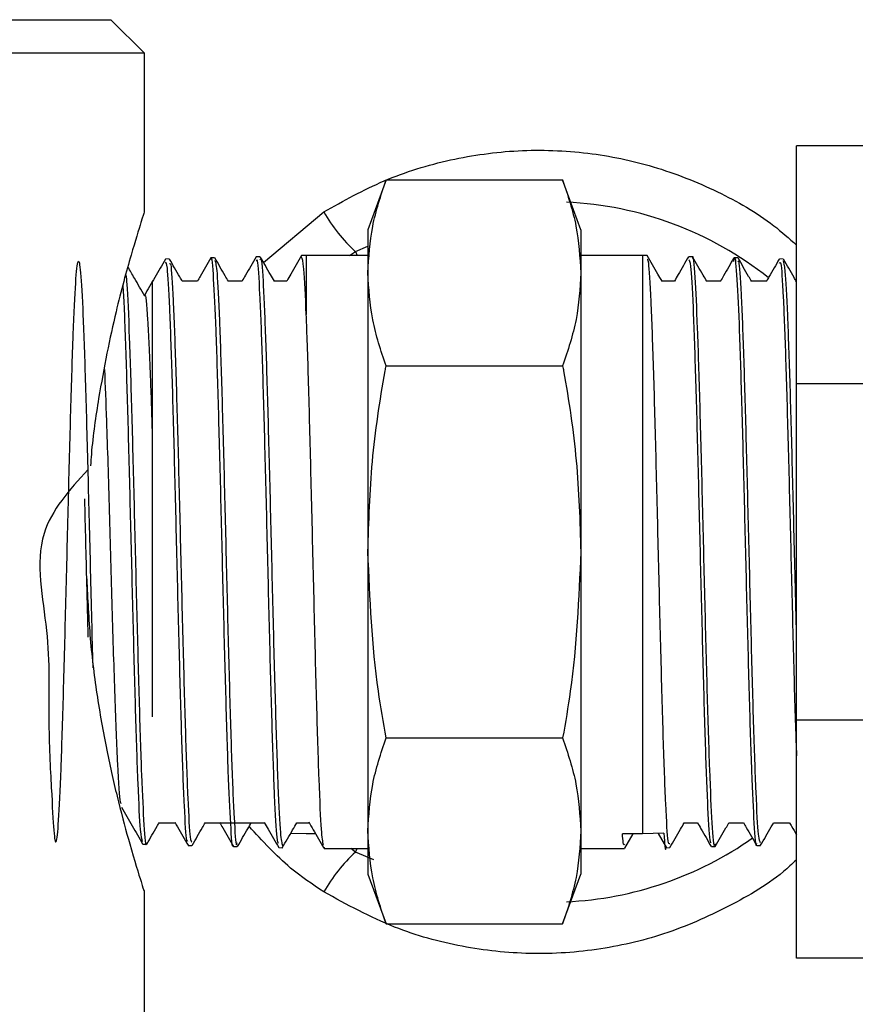
# Model space of a CAD drawing. Units: millimetres. Extents: x 0 to 40874, y 0 to 15182.
# Drawn here: x 1421 to 1451, y 1278 to 1313 of the extents above; entities that cross this region are included whole.
import ezdxf

# ---------------------------------------------------------------- set-up
doc = ezdxf.new("R2010")
doc.units = ezdxf.units.MM
doc.header["$LTSCALE"] = 8

msp = doc.modelspace()

# ---------------------------------------------------------------- linework, layer by layer
at = {"color": 7, "linetype": 'Continuous'}
for p, q in [((1375.606, 1312.799), (1424.206, 1312.799)), ((1425.406, 1311.599), (1424.206, 1312.799)), ((1425.406, 1311.599), (1374.406, 1311.599)), ((1425.406, 1305.93), (1425.406, 1311.599)), ((1448.683, 1299.805), (1448.683, 1308.299)), ((1452.683, 1308.299), (1448.683, 1308.299)), ((1434.03, 1307.078), (1433.383, 1305.299)), ((1434.03, 1307.078), (1440.335, 1307.078)), ((1440.983, 1305.299), (1440.335, 1307.078)), ((1429.657, 1304.129), (1431.807, 1305.935)), ((1433.383, 1305.299), (1433.383, 1303.758)), ((1440.983, 1305.299), (1440.983, 1303.758)), ((1432.728, 1304.381), (1432.94, 1304.518)), ((1432.94, 1304.518), (1433.383, 1304.709)), ((1432.94, 1304.518), (1433.003, 1304.381)), ((1426.287, 1304.257), (1426.154, 1304.253)), ((1427.91, 1304.298), (1427.775, 1304.295)), ((1429.527, 1304.339), (1429.393, 1304.336)), ((1431.183, 1304.381), (1431.016, 1304.377)), ((1433.383, 1304.381), (1431.183, 1304.381)), ((1431.183, 1304.381), (1431.183, 1302.27)), ((1443.183, 1304.381), (1440.983, 1304.381)), ((1443.352, 1304.377), (1443.183, 1304.381)), ((1443.183, 1304.381), (1443.183, 1283.735)), ((1444.97, 1304.336), (1444.838, 1304.339)), ((1446.592, 1304.295), (1446.457, 1304.298)), ((1448.21, 1304.253), (1448.079, 1304.257)), ((1433.383, 1303.758), (1433.383, 1293.799)), ((1440.983, 1303.758), (1440.983, 1293.799)), ((1425.705, 1303.47), (1425.683, 1303.47)), ((1425.683, 1303.47), (1425.683, 1287.912)), ((1427.301, 1303.47), (1426.751, 1303.47)), ((1428.897, 1303.47), (1428.394, 1303.47)), ((1430.493, 1303.47), (1430.038, 1303.47)), ((1444.333, 1303.47), (1443.878, 1303.47)), ((1445.977, 1303.47), (1445.474, 1303.47)), ((1447.621, 1303.47), (1447.07, 1303.47)), ((1448.683, 1303.47), (1448.666, 1303.47)), ((1434.03, 1300.439), (1440.335, 1300.439)), ((1455.683, 1299.805), (1448.683, 1299.805)), ((1448.683, 1287.793), (1448.683, 1299.805)), ((1433.383, 1293.799), (1433.383, 1283.84)), ((1440.983, 1293.799), (1440.983, 1283.84)), ((1455.683, 1287.793), (1448.683, 1287.793)), ((1448.683, 1279.299), (1448.683, 1287.793)), ((1434.03, 1287.16), (1440.335, 1287.16)), ((1425.923, 1284.128), (1426.497, 1284.128)), ((1427.566, 1284.128), (1428.093, 1284.128)), ((1428.099, 1284.128), (1429.69, 1284.128)), ((1430.843, 1284.128), (1431.29, 1284.128)), ((1444.67, 1284.128), (1445.149, 1284.128)), ((1446.266, 1284.128), (1446.793, 1284.128)), ((1447.863, 1284.128), (1448.437, 1284.128)), ((1431.183, 1283.735), (1430.623, 1283.748)), ((1431.517, 1283.735), (1431.183, 1283.735)), ((1433.383, 1283.84), (1433.383, 1282.299)), ((1440.983, 1283.84), (1440.983, 1282.299)), ((1443.183, 1283.735), (1442.468, 1283.735)), ((1442.554, 1283.227), (1442.848, 1283.735)), ((1443.944, 1283.753), (1443.183, 1283.735)), ((1443.743, 1283.748), (1444.038, 1283.237)), ((1425.346, 1283.366), (1425.479, 1283.362)), ((1426.963, 1283.324), (1427.097, 1283.321)), ((1428.585, 1283.283), (1428.717, 1283.28)), ((1430.205, 1283.242), (1430.34, 1283.238)), ((1431.818, 1283.255), (1431.812, 1283.22)), ((1431.818, 1283.217), (1433.383, 1283.217)), ((1432.94, 1283.081), (1432.77, 1283.217)), ((1432.94, 1283.081), (1433.003, 1283.217)), ((1433.592, 1282.811), (1432.94, 1283.081)), ((1440.983, 1283.217), (1442.548, 1283.217)), ((1444.026, 1283.238), (1444.162, 1283.242)), ((1445.649, 1283.28), (1445.781, 1283.283)), ((1447.267, 1283.321), (1447.401, 1283.324)), ((1433.383, 1282.299), (1434.03, 1280.52)), ((1440.335, 1280.52), (1440.983, 1282.299)), ((1425.406, 1275.999), (1425.406, 1281.713)), ((1434.03, 1280.52), (1440.335, 1280.52)), ((1456.105, 1279.299), (1448.683, 1279.299))]:
    msp.add_line(p, q, dxfattribs=at)
for centre, radius, start, end in [((1439.906, 1293.799), 12.5, 51.5097, 87.4212), ((1436.953, 1308.884), 5.931, 209.809, 227.408), ((1439.906, 1293.799), 12.5, 272.5788, 305.2357), ((1436.953, 1278.715), 5.931, 132.592, 150.191)]:
    msp.add_arc(centre, radius, start, end, dxfattribs=at)
for points, knots in [([(1431.807, 1305.935), (1432.515, 1306.331), (1433.949, 1307.132), (1436.304, 1307.85), (1438.759, 1308.192), (1441.205, 1308.104), (1443.613, 1307.611), (1445.844, 1306.72), (1447.565, 1305.752), (1448.417, 1304.991), (1448.683, 1304.754)], [0, 0, 0, 0, 0.134241, 0.272208, 0.406842, 0.545259, 0.677145, 0.812692, 0.941654, 1, 1, 1, 1]), ([(1433.383, 1303.758), (1433.415, 1304.313), (1433.479, 1305.427), (1433.846, 1306.526), (1434.03, 1307.078)], [0, 0, 0, 0, 0.497781, 1, 1, 1, 1]), ([(1440.335, 1307.078), (1440.518, 1306.531), (1440.886, 1305.431), (1440.95, 1304.318), (1440.983, 1303.758)], [0, 0, 0, 0, 0.498113, 1, 1, 1, 1]), ([(1425.397, 1305.93), (1425.375, 1305.863), (1425.329, 1305.724), (1424.925, 1304.419), (1424.348, 1302.316), (1423.833, 1299.778), (1423.545, 1297.845), (1423.489, 1297.011), (1423.479, 1296.87)], [0, 0, 0, 0, 0.177014, 0.362175, 0.572208, 0.824867, 0.970477, 1, 1, 1, 1]), ([(1445.778, 1283.377), (1445.773, 1283.348), (1445.738, 1283.169), (1445.674, 1284.008), (1445.587, 1285.876), (1445.5, 1288.74), (1445.413, 1292.149), (1445.326, 1295.754), (1445.239, 1299.13), (1445.152, 1301.939), (1445.065, 1303.712), (1445.004, 1304.486), (1444.972, 1304.296), (1444.969, 1304.277)], [0, 0, 0, 0, 0.021175, 0.128502, 0.23585, 0.343223, 0.450616, 0.558033, 0.665472, 0.772934, 0.880419, 0.987925, 1, 1, 1, 1]), ([(1423.381, 1296.729), (1422.73, 1296.013), (1421.266, 1294.406), (1422.07, 1290.895), (1421.949, 1287.758), (1422.092, 1285.222), (1422.164, 1283.673), (1422.255, 1283.261), (1422.341, 1284.038), (1422.428, 1285.916), (1422.515, 1288.684), (1422.602, 1292.03), (1422.689, 1295.577), (1422.776, 1298.925), (1422.863, 1301.697), (1422.95, 1303.578), (1423.037, 1304.358), (1423.124, 1303.948), (1423.211, 1302.391), (1423.298, 1299.869), (1423.385, 1296.644), (1423.472, 1293.164), (1423.531, 1290.689), (1423.56, 1289.685), (1423.561, 1289.658)], [0, 0, 0, 0, 0.038425, 0.08634, 0.134264, 0.1822, 0.230145, 0.278101, 0.326067, 0.374043, 0.42203, 0.470026, 0.518033, 0.56605, 0.614078, 0.662116, 0.710163, 0.758222, 0.80629, 0.854369, 0.902458, 0.950557, 0.998667, 1, 1, 1, 1]), ([(1426.151, 1304.253), (1426.025, 1304.033), (1425.775, 1303.602), (1425.526, 1303.17), (1425.403, 1302.958)], [0, 0, 0, 0, 0.508093, 1, 1, 1, 1]), ([(1426.956, 1283.48), (1426.944, 1283.468), (1426.902, 1283.428), (1426.831, 1284.616), (1426.744, 1286.859), (1426.657, 1289.953), (1426.57, 1293.461), (1426.483, 1297.009), (1426.396, 1300.202), (1426.309, 1302.632), (1426.229, 1304.078), (1426.179, 1304.123), (1426.157, 1304.142)], [0, 0, 0, 0, 0.047558, 0.15652, 0.26546, 0.374376, 0.483269, 0.592141, 0.700987, 0.809813, 0.918613, 1, 1, 1, 1]), ([(1426.757, 1303.46), (1426.727, 1303.512), (1426.573, 1303.777), (1426.42, 1304.042), (1426.297, 1304.255)], [0, 0, 0, 0, 0.196839, 1, 1, 1, 1]), ([(1426.302, 1304.099), (1426.315, 1304.107), (1426.358, 1304.13), (1426.43, 1302.903), (1426.517, 1300.625), (1426.604, 1297.513), (1426.691, 1293.997), (1426.778, 1290.456), (1426.865, 1287.28), (1426.951, 1284.88), (1427.03, 1283.478), (1427.08, 1283.453), (1427.1, 1283.443)], [0, 0, 0, 0, 0.051217, 0.160041, 0.268887, 0.377756, 0.486649, 0.595563, 0.704503, 0.813463, 0.922448, 1, 1, 1, 1]), ([(1427.771, 1304.293), (1427.644, 1304.073), (1427.485, 1303.799), (1427.327, 1303.525), (1427.295, 1303.47)], [0, 0, 0, 0, 0.8000439, 1, 1, 1, 1]), ([(1428.576, 1283.318), (1428.574, 1283.312), (1428.544, 1283.17), (1428.485, 1284), (1428.398, 1285.821), (1428.311, 1288.676), (1428.224, 1292.072), (1428.137, 1295.673), (1428.05, 1299.05), (1427.963, 1301.864), (1427.876, 1303.653), (1427.814, 1304.437), (1427.781, 1304.249), (1427.777, 1304.227)], [0, 0, 0, 0, 0.004724, 0.113804, 0.222859, 0.331894, 0.440903, 0.549891, 0.658855, 0.767796, 0.876716, 0.98561, 1, 1, 1, 1]), ([(1428.4, 1303.461), (1428.362, 1303.527), (1428.201, 1303.805), (1428.039, 1304.084), (1427.916, 1304.297)], [0, 0, 0, 0, 0.2364547, 1, 1, 1, 1]), ([(1427.921, 1304.216), (1427.946, 1304.12), (1428, 1303.911), (1428.082, 1302.187), (1428.169, 1299.546), (1428.256, 1296.225), (1428.343, 1292.635), (1428.43, 1289.179), (1428.517, 1286.222), (1428.604, 1284.199), (1428.672, 1283.23), (1428.711, 1283.376), (1428.72, 1283.412)], [0, 0, 0, 0, 0.093047, 0.20181, 0.310594, 0.419402, 0.528232, 0.637086, 0.745962, 0.854862, 0.963785, 1, 1, 1, 1]), ([(1429.39, 1304.333), (1429.264, 1304.114), (1429.097, 1303.826), (1428.931, 1303.539), (1428.892, 1303.47)], [0, 0, 0, 0, 0.762164, 1, 1, 1, 1]), ([(1430.196, 1283.385), (1430.177, 1283.417), (1430.129, 1283.498), (1430.051, 1284.974), (1429.964, 1287.46), (1429.877, 1290.706), (1429.79, 1294.289), (1429.703, 1297.814), (1429.616, 1300.899), (1429.529, 1303.123), (1429.456, 1304.293), (1429.412, 1304.213), (1429.397, 1304.186)], [0, 0, 0, 0, 0.072256, 0.18125, 0.290219, 0.399167, 0.50809, 0.616992, 0.72587, 0.834725, 0.943559, 1, 1, 1, 1]), ([(1430.044, 1303.46), (1429.998, 1303.54), (1429.829, 1303.832), (1429.66, 1304.125), (1429.537, 1304.338)], [0, 0, 0, 0, 0.272398, 1, 1, 1, 1]), ([(1429.541, 1304.224), (1429.548, 1304.245), (1429.584, 1304.357), (1429.648, 1303.378), (1429.735, 1301.344), (1429.822, 1298.36), (1429.909, 1294.887), (1429.996, 1291.284), (1430.083, 1287.957), (1430.17, 1285.319), (1430.253, 1283.605), (1430.307, 1283.409), (1430.332, 1283.319)], [0, 0, 0, 0, 0.025261, 0.135258, 0.245276, 0.355319, 0.465383, 0.575472, 0.685583, 0.795717, 0.905875, 1, 1, 1, 1]), ([(1431.012, 1304.377), (1430.885, 1304.157), (1430.71, 1303.855), (1430.536, 1303.553), (1430.488, 1303.47)], [0, 0, 0, 0, 0.725749, 1, 1, 1, 1]), ([(1431.183, 1302.27), (1431.154, 1302.91), (1431.099, 1304.128), (1431.043, 1304.262), (1431.017, 1304.326)], [0, 0, 0, 0, 0.524979, 1, 1, 1, 1]), ([(1444.159, 1283.379), (1444.14, 1283.372), (1444.092, 1283.355), (1444.016, 1284.678), (1443.928, 1287.03), (1443.842, 1290.194), (1443.754, 1293.754), (1443.668, 1297.32), (1443.581, 1300.503), (1443.494, 1302.885), (1443.416, 1304.245), (1443.368, 1304.244), (1443.348, 1304.244)], [0, 0, 0, 0, 0.069065, 0.176366, 0.283692, 0.391038, 0.498408, 0.6058, 0.713215, 0.820652, 0.928111, 1, 1, 1, 1]), ([(1443.883, 1303.461), (1443.834, 1303.547), (1443.657, 1303.852), (1443.481, 1304.157), (1443.354, 1304.377)], [0, 0, 0, 0, 0.281474, 1, 1, 1, 1]), ([(1444.829, 1304.338), (1444.706, 1304.125), (1444.539, 1303.836), (1444.371, 1303.546), (1444.327, 1303.47)], [0, 0, 0, 0, 0.736267, 1, 1, 1, 1]), ([(1444.835, 1304.231), (1444.857, 1304.207), (1444.908, 1304.15), (1444.989, 1302.67), (1445.076, 1300.204), (1445.163, 1296.98), (1445.25, 1293.407), (1445.337, 1289.881), (1445.424, 1286.782), (1445.511, 1284.545), (1445.581, 1283.371), (1445.622, 1283.42), (1445.635, 1283.434)], [0, 0, 0, 0, 0.08312, 0.192066, 0.300988, 0.409889, 0.518764, 0.627619, 0.73645, 0.845258, 0.954043, 1, 1, 1, 1]), ([(1445.48, 1303.459), (1445.439, 1303.531), (1445.27, 1303.823), (1445.102, 1304.114), (1444.975, 1304.333)], [0, 0, 0, 0, 0.247454, 1, 1, 1, 1]), ([(1446.449, 1304.297), (1446.326, 1304.084), (1446.167, 1303.809), (1446.007, 1303.533), (1445.971, 1303.47)], [0, 0, 0, 0, 0.772386, 1, 1, 1, 1]), ([(1446.445, 1304.172), (1446.452, 1304.22), (1446.489, 1304.444), (1446.555, 1303.647), (1446.642, 1301.821), (1446.729, 1299), (1446.816, 1295.618), (1446.903, 1292.024), (1446.99, 1288.641), (1447.077, 1285.812), (1447.164, 1283.995), (1447.227, 1283.19), (1447.261, 1283.375), (1447.265, 1283.4)], [0, 0, 0, 0, 0.028716, 0.134858, 0.240975, 0.347072, 0.453146, 0.559198, 0.665227, 0.771233, 0.877218, 0.983179, 1, 1, 1, 1]), ([(1447.399, 1283.411), (1447.375, 1283.453), (1447.322, 1283.547), (1447.24, 1285.094), (1447.153, 1287.595), (1447.066, 1290.831), (1446.979, 1294.395), (1446.892, 1297.891), (1446.805, 1300.943), (1446.718, 1303.129), (1446.646, 1304.264), (1446.603, 1304.175), (1446.588, 1304.146)], [0, 0, 0, 0, 0.088155, 0.195467, 0.3028, 0.410158, 0.517537, 0.62494, 0.732365, 0.839813, 0.947283, 1, 1, 1, 1]), ([(1447.076, 1303.46), (1447.043, 1303.518), (1446.882, 1303.796), (1446.722, 1304.073), (1446.595, 1304.293)], [0, 0, 0, 0, 0.210089, 1, 1, 1, 1]), ([(1448.069, 1304.255), (1447.945, 1304.042), (1447.794, 1303.78), (1447.643, 1303.519), (1447.615, 1303.47)], [0, 0, 0, 0, 0.8140946, 1, 1, 1, 1]), ([(1448.075, 1304.109), (1448.091, 1304.133), (1448.135, 1304.203), (1448.209, 1303.022), (1448.296, 1300.798), (1448.383, 1297.731), (1448.47, 1294.224), (1448.557, 1290.715), (1448.628, 1287.992), (1448.67, 1286.867), (1448.683, 1286.519)], [0, 0, 0, 0, 0.0764538, 0.2197707, 0.3630593, 0.5063164, 0.6495433, 0.7927406, 0.9359059, 1, 1, 1, 1]), ([(1448.683, 1291.061), (1448.666, 1291.719), (1448.62, 1293.504), (1448.545, 1296.602), (1448.458, 1299.842), (1448.371, 1302.385), (1448.288, 1303.996), (1448.234, 1304.126), (1448.208, 1304.186)], [0, 0, 0, 0, 0.107134, 0.290442, 0.473792, 0.657178, 0.840606, 1, 1, 1, 1]), ([(1448.683, 1303.442), (1448.653, 1303.493), (1448.497, 1303.763), (1448.341, 1304.033), (1448.214, 1304.253)], [0, 0, 0, 0, 0.1885671, 1, 1, 1, 1]), ([(1425.416, 1302.935), (1425.293, 1303.148), (1425.093, 1303.494), (1424.893, 1303.84), (1424.816, 1303.973)], [0, 0, 0, 0, 0.61514, 1, 1, 1, 1]), ([(1434.03, 1300.439), (1433.847, 1300.986), (1433.48, 1302.085), (1433.415, 1303.199), (1433.383, 1303.758)], [0, 0, 0, 0, 0.498113, 1, 1, 1, 1]), ([(1440.983, 1303.758), (1440.951, 1303.204), (1440.887, 1302.09), (1440.52, 1300.991), (1440.335, 1300.439)], [0, 0, 0, 0, 0.497781, 1, 1, 1, 1]), ([(1424.741, 1303.69), (1424.753, 1303.594), (1424.794, 1303.264), (1424.864, 1301.526), (1424.951, 1298.748), (1425.038, 1295.341), (1425.125, 1291.776), (1425.212, 1288.441), (1425.299, 1285.678), (1425.386, 1283.951), (1425.446, 1283.203), (1425.478, 1283.394), (1425.48, 1283.409)], [0, 0, 0, 0, 0.048353, 0.165934, 0.283538, 0.401168, 0.518823, 0.636502, 0.754207, 0.871936, 0.989692, 1, 1, 1, 1]), ([(1425.337, 1283.459), (1425.313, 1283.543), (1425.26, 1283.729), (1425.178, 1285.402), (1425.091, 1288), (1425.004, 1291.287), (1424.917, 1294.84), (1424.83, 1298.302), (1424.743, 1301.155), (1424.679, 1302.892), (1424.645, 1303.256), (1424.64, 1303.31)], [0, 0, 0, 0, 0.10327, 0.228318, 0.353341, 0.478336, 0.603307, 0.728248, 0.853165, 0.978054, 1, 1, 1, 1]), ([(1425.416, 1302.924), (1425.417, 1302.927), (1425.45, 1303.083), (1425.516, 1302.172), (1425.604, 1300.479), (1425.66, 1298.724), (1425.683, 1297.996)], [0, 0, 0, 0, 0.005785, 0.372763, 0.73984, 1, 1, 1, 1]), ([(1431.797, 1283.335), (1431.773, 1283.461), (1431.721, 1283.739), (1431.64, 1285.559), (1431.555, 1288.294), (1431.469, 1291.683), (1431.383, 1295.304), (1431.297, 1298.747), (1431.231, 1301.026), (1431.192, 1302.02), (1431.183, 1302.27)], [0, 0, 0, 0, 0.115842, 0.255359, 0.394876, 0.534393, 0.673911, 0.813428, 0.952945, 1, 1, 1, 1]), ([(1423.979, 1300.315), (1424.002, 1299.731), (1424.058, 1298.337), (1424.147, 1295.25), (1424.245, 1291.762), (1424.343, 1288.509), (1424.44, 1286.09), (1424.52, 1284.785), (1424.567, 1284.83), (1424.581, 1284.843)], [0, 0, 0, 0, 0.116988, 0.279236, 0.441528, 0.603864, 0.766246, 0.928671, 1, 1, 1, 1]), ([(1433.383, 1293.799), (1433.415, 1294.878), (1433.48, 1297.045), (1433.816, 1299.25), (1434.02, 1300.38), (1434.03, 1300.439)], [0, 0, 0, 0, 0.484447, 0.973029, 1, 1, 1, 1]), ([(1440.335, 1300.439), (1440.346, 1300.38), (1440.548, 1299.259), (1440.884, 1297.053), (1440.95, 1294.886), (1440.983, 1293.799)], [0, 0, 0, 0, 0.026971, 0.511715, 1, 1, 1, 1]), ([(1423.4, 1290.753), (1423.383, 1291.388), (1423.342, 1292.985), (1423.3, 1294.673), (1423.275, 1295.69)], [0, 0, 0, 0, 0.397613, 1, 1, 1, 1]), ([(1434.03, 1287.16), (1433.933, 1287.715), (1433.549, 1289.908), (1433.454, 1292.135), (1433.383, 1293.799)], [0, 0, 0, 0, 0.253063, 1, 1, 1, 1]), ([(1440.983, 1293.799), (1440.912, 1292.135), (1440.816, 1289.908), (1440.432, 1287.715), (1440.335, 1287.16)], [0, 0, 0, 0, 0.746937, 1, 1, 1, 1]), ([(1423.346, 1292.836), (1423.379, 1292.121), (1423.444, 1290.674), (1423.714, 1288.567), (1424.07, 1286.594), (1424.484, 1284.806), (1424.93, 1283.161), (1425.332, 1281.866), (1425.367, 1281.761), (1425.383, 1281.713)], [0, 0, 0, 0, 0.129673, 0.262227, 0.398635, 0.53044, 0.667094, 0.847642, 1, 1, 1, 1]), ([(1433.383, 1283.84), (1433.415, 1284.394), (1433.479, 1285.508), (1433.846, 1286.608), (1434.03, 1287.16)], [0, 0, 0, 0, 0.497781, 1, 1, 1, 1]), ([(1440.335, 1287.16), (1440.518, 1286.612), (1440.886, 1285.513), (1440.95, 1284.399), (1440.983, 1283.84)], [0, 0, 0, 0, 0.498113, 1, 1, 1, 1]), ([(1424.581, 1284.682), (1424.708, 1284.463), (1424.961, 1284.024), (1425.215, 1283.585), (1425.341, 1283.366)], [0, 0, 0, 0, 0.499975, 1, 1, 1, 1]), ([(1425.487, 1283.365), (1425.61, 1283.578), (1425.758, 1283.832), (1425.905, 1284.087), (1425.929, 1284.128)], [0, 0, 0, 0, 0.836795, 1, 1, 1, 1]), ([(1426.492, 1284.138), (1426.521, 1284.086), (1426.678, 1283.816), (1426.834, 1283.545), (1426.961, 1283.325)], [0, 0, 0, 0, 0.190076, 1, 1, 1, 1]), ([(1427.107, 1283.322), (1427.23, 1283.535), (1427.385, 1283.804), (1427.54, 1284.072), (1427.573, 1284.128)], [0, 0, 0, 0, 0.792562, 1, 1, 1, 1]), ([(1428.087, 1284.139), (1428.125, 1284.074), (1428.289, 1283.789), (1428.454, 1283.505), (1428.58, 1283.286)], [0, 0, 0, 0, 0.229251, 1, 1, 1, 1]), ([(1428.726, 1283.28), (1428.85, 1283.493), (1429.013, 1283.776), (1429.176, 1284.058), (1429.216, 1284.128)], [0, 0, 0, 0, 0.753625, 1, 1, 1, 1]), ([(1429.684, 1284.138), (1429.729, 1284.059), (1429.902, 1283.761), (1430.074, 1283.462), (1430.201, 1283.243)], [0, 0, 0, 0, 0.264828, 1, 1, 1, 1]), ([(1430.327, 1283.237), (1430.45, 1283.449), (1430.623, 1283.748), (1430.796, 1284.047), (1430.846, 1284.133)], [0, 0, 0, 0, 0.711265, 1, 1, 1, 1]), ([(1431.271, 1284.161), (1431.324, 1284.068), (1431.504, 1283.757), (1431.684, 1283.446), (1431.811, 1283.227)], [0, 0, 0, 0, 0.2971147, 1, 1, 1, 1]), ([(1444.165, 1283.243), (1444.291, 1283.462), (1444.462, 1283.757), (1444.632, 1284.052), (1444.676, 1284.128)], [0, 0, 0, 0, 0.74344, 1, 1, 1, 1]), ([(1445.144, 1284.138), (1445.186, 1284.065), (1445.351, 1283.779), (1445.516, 1283.493), (1445.639, 1283.28)], [0, 0, 0, 0, 0.254915, 1, 1, 1, 1]), ([(1445.785, 1283.286), (1445.912, 1283.505), (1446.074, 1283.786), (1446.237, 1284.067), (1446.272, 1284.128)], [0, 0, 0, 0, 0.780974, 1, 1, 1, 1]), ([(1446.787, 1284.138), (1446.821, 1284.079), (1446.979, 1283.807), (1447.136, 1283.535), (1447.259, 1283.322)], [0, 0, 0, 0, 0.217147, 1, 1, 1, 1]), ([(1447.404, 1283.325), (1447.531, 1283.545), (1447.686, 1283.812), (1447.84, 1284.08), (1447.868, 1284.128)], [0, 0, 0, 0, 0.819769, 1, 1, 1, 1]), ([(1448.43, 1284.139), (1448.457, 1284.094), (1448.541, 1283.949), (1448.625, 1283.803), (1448.683, 1283.703)], [0, 0, 0, 0, 0.31117, 1, 1, 1, 1]), ([(1431.807, 1281.663), (1431.403, 1281.934), (1430.418, 1282.595), (1429.616, 1283.481), (1429.144, 1284.003)], [0, 0, 0, 0, 0.41076, 1, 1, 1, 1]), ([(1434.03, 1280.52), (1433.847, 1281.068), (1433.48, 1282.167), (1433.415, 1283.281), (1433.383, 1283.84)], [0, 0, 0, 0, 0.498113, 1, 1, 1, 1]), ([(1440.983, 1283.84), (1440.951, 1283.285), (1440.887, 1282.171), (1440.52, 1281.072), (1440.335, 1280.52)], [0, 0, 0, 0, 0.497781, 1, 1, 1, 1]), ([(1442.548, 1283.362), (1442.531, 1283.334), (1442.504, 1283.291), (1442.478, 1283.617), (1442.468, 1283.735)], [0, 0, 0, 0, 0.638427, 1, 1, 1, 1]), ([(1443.944, 1283.753), (1443.973, 1283.39), (1444.003, 1283.016), (1444.033, 1283.256), (1444.034, 1283.263)], [0, 0, 0, 0, 0.968981, 1, 1, 1, 1]), ([(1448.683, 1282.81), (1448.605, 1282.735), (1447.935, 1282.087), (1446.393, 1281.17), (1444.131, 1280.144), (1441.68, 1279.556), (1439.198, 1279.39), (1436.714, 1279.662), (1434.199, 1280.35), (1432.635, 1281.209), (1431.807, 1281.663)], [0, 0, 0, 0, 0.017754, 0.152973, 0.292283, 0.428548, 0.568819, 0.704262, 0.843532, 1, 1, 1, 1])]:
    msp.add_open_spline(points, degree=3, knots=knots, dxfattribs=at)

doc.saveas('drawing.dxf')
